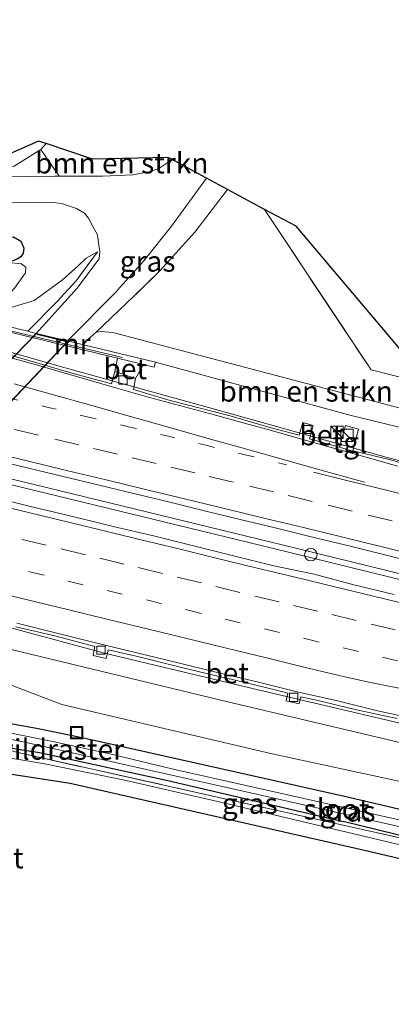
# Model space of a CAD drawing. Units: metres. Extents: x 200983 to 208530, y 531250 to 537500.
# Drawn here: x 203313 to 203358, y 535362 to 535481 of the extents above; entities that cross this region are included whole.
import ezdxf
from ezdxf.enums import TextEntityAlignment as Align

# ---------------------------------------------------------------- set-up
doc = ezdxf.new("R2010")
doc.units = ezdxf.units.M
for name, pattern in [('IE-TERREINAFSCHEIDING', [10, 8, -2]), ('VW-1-3_STREEP', [4, 1, -3]), ('VW-3-9_STREEP', [12, 3, -9])]:
    doc.linetypes.add(name, pattern=pattern)
doc.layers.get('0').update_dxf_attribs({"lineweight": 25})
for name, color, linetype, lineweight in [('B-ME-BV-GELEIDECONSTRUCTIE-GELEIDERAIL-L-B1', 213, 'BV-GELEIDERAIL', 18), ('B-ME-GR-BOMENSTRUIKEN-GV-B6', 93, 'Continuous', 18), ('B-ME-GW-KRUINLIJN-L-B1', 93, 'Continuous', 18), ('B-ME-GW-TEENLIJN-L-B1', 93, 'Continuous', 18), ('B-ME-IE-GRASLAND-GV-B6', 93, 'Continuous', 18), ('B-ME-IE-GRONDWERKLIJN-GROND_INGERICHT-GV-B6', 253, 'Continuous', 18), ('B-ME-IE-INRICHTINGSELEMENT-S-B1', 253, 'Continuous', 18), ('B-ME-IE-TERREINAFSCHEIDING-DOORGANG-L-B1', 8, 'IE-TERREINAFSCHEIDING-KUNSTMATIG-OPEN', 18), ('B-ME-IE-TERREINAFSCHEIDING-RASTERHEKWERK-L-B1', 8, 'IE-TERREINAFSCHEIDING', 18), ('B-ME-KW-LEUNING-L-B1', 8, 'Continuous', 18), ('B-ME-MW-MUUR-GV-B6', 8, 'IE-TERREINAFSCHEIDING-KUNSTMATIG', 18), ('B-ME-OG-WATER-GV-B6', 153, 'Continuous', 18), ('B-ME-VH-VERH_SOORT-BETON-OVERIG-GV-B6', 8, 'IE-TERREINAFSCHEIDING-NATUURLIJK-HOUTWAL', 18), ('B-ME-VH-VERH_SOORT-BITUMEN-GV-B6', 8, 'IE-TERREINAFSCHEIDING-NATUURLIJK-HOUTWAL', 18), ('B-ME-VH-VERH_SOORT-BITUMEN-GV-B7', 8, 'Continuous', 18), ('B-ME-VH-VERH_SOORT-TEGELS-GV-B6', 8, 'Continuous', 18), ('B-ME-VV-KOLK-S-B1', 8, 'Continuous', 18), ('B-ME-VW-MARKERING-13STREEP-045-L-B1', 255, 'VW-1-3_STREEP', 18), ('B-ME-VW-MARKERING-39STREEP-015-L-B1', 255, 'VW-3-9_STREEP', 18), ('B-ME-VW-MARKERING-STREEP-015-L-B1', 7, 'Continuous', 18)]:
    doc.layers.add(name, color=color, linetype=linetype, lineweight=lineweight)
for name, color, linetype in [('B-ME-GW-INSTEEKWATERGANG-L-B1', 10, 'Continuous'), ('B-ME-KG-KADASTRAAL-OPNAMEDTMGRENS-L-B1', 10, 'Continuous'), ('B-ME-KW-TUNNEL-GV-B7', 10, 'Continuous')]:
    doc.layers.add(name, color=color, linetype=linetype)
doc.styles.add('NLCS-ISO', font='NLCS-ISO.TTF')
doc.linetypes.add('BV-GELEIDERAIL', pattern='A,10,-3,[108,NLCS.SHX,S=1,R=0,X=0,Y=0],-3', length=16)
doc.linetypes.add('IE-TERREINAFSCHEIDING-KUNSTMATIG', pattern='A,4,[82,NLCS.SHX,S=0.75,R=90,X=0,Y=0],4,-2', length=10)
doc.linetypes.add('IE-TERREINAFSCHEIDING-KUNSTMATIG-OPEN', pattern='A,7,-1.5,[67,NLCS.SHX,S=0.75,R=0,X=0,Y=0],-1.5', length=10)
doc.linetypes.add('IE-TERREINAFSCHEIDING-NATUURLIJK-HOUTWAL', pattern='A,7,-1.5,[67,NLCS.SHX,S=0.75,R=45,X=0,Y=0],-1.5,7,-1.5,[70,NLCS.SHX,S=0.75,R=0,X=0,Y=0],-1.5', length=20)

# ---------------------------------------------------------------- blocks, each defined once
blk = doc.blocks.new('kast')
blk.add_line((-0.75, -0.75), (0.75, 0.75))
blk.add_lwpolyline([(-0.75, 0.75), (0.75, 0.75), (0.75, -0.75), (-0.75, -0.75)], close=True)
blk = doc.blocks.new('kolk')
blk.add_lwpolyline([(-0.5, -0.5), (0.5, -0.5), (0.5, 0.5), (-0.5, 0.5)], close=True)
blk = doc.blocks.new('put')
for p, q in [((0.75, 0.75), (-0.75, 0.75)), ((-0.75, 0.75), (-0.75, -0.75)), ((0.75, -0.75), (0.75, 0.75)), ((-0.75, -0.75), (0.75, -0.75))]:
    blk.add_line(p, q)
blk.add_lwpolyline([(-0.625, 0.625), (0.625, 0.625), (0.625, -0.625), (-0.625, -0.625)], close=True)
blk = doc.blocks.new('dtb')
blk.add_circle((0, 0), 0.75)

msp = doc.modelspace()

# ---------------------------------------------------------------- linework, layer by layer
at = {"layer": 'B-ME-BV-GELEIDECONSTRUCTIE-GELEIDERAIL-L-B1'}
for points in [[(203380.396, 535422.163, 4.469), (203367.482, 535425.359, 4.651), (203357.086, 535428.049, 4.764), (203336.617, 535433.798, 4.991), (203317.358, 535439.111, 5.23), (203294.292, 535445.707, 5.509), (203290.433, 535446.878, 5.448), (203277.128, 535451.202, 5.217)], [(203391.272, 535405.939, 4.57), (203346.034, 535417.058, 5.06), (203298.142, 535428.679, 5.74), (203255.31, 535438.922, 6.379), (203228.214, 535445.63, 6.877), (203211.45, 535449.719, 7.196)], [(203211.226, 535449.048, 7.204), (203249.981, 535439.558, 6.553), (203294.101, 535428.969, 5.845), (203343.309, 535417.035, 5.124), (203391.189, 535405.253, 4.618)], [(203221.887, 535428.593, 6.6), (203229.786, 535427.083, 6.42), (203255.656, 535420.83, 5.974), (203285.462, 535413.731, 5.517), (203307.396, 535408.443, 5.145), (203311.309, 535407.449, 5.124), (203316.403, 535406.079, 4.853), (203322.847, 535404.32, 4.978)], [(203322.847, 535404.32, 4.978), (203342.302, 535399.697, 4.762), (203365.697, 535394.205, 4.508), (203385.243, 535390.031, 4.323), (203408.769, 535385.044, 4.109), (203424.398, 535381.696, 3.948)]]:
    msp.add_polyline3d(points, dxfattribs=at)
at = {"layer": 'B-ME-GR-BOMENSTRUIKEN-GV-B6'}
for points in [[(203330.946, 535464.177, 1.822), (203330.633, 535463.856, 1.817), (203329.413, 535463.048, 1.793), (203328.219, 535462.632, 1.748), (203326.256, 535462.278, 1.813), (203322.604, 535462.112, 1.914), (203317.36, 535462.139, 2.156), (203315.107, 535465.349, 2.667), (203315.76, 535466.071, 2.706), (203321.39, 535464.194, 2.169), (203330.519, 535464.408, 1.829), (203330.946, 535464.177, 1.822)], [(203329.532, 535450.656, 1.055), (203333.765, 535455.362, 1.286), (203337.756, 535460.498, 1.655), (203342.241, 535458.076, 2.032), (203355.144, 535438.647, 1.643), (203392.481, 535429.19, 1.631), (203421.21, 535422.13, 2.068), (203421.223, 535422.127, 2.068), (203446.177, 535415.764, 2.103), (203455.85, 535413.298, 2.117), (203468.301, 535410.211, 2.153), (203473.6, 535410.879, 2.416), (203502.302, 535403.927, 2.165)], [(203480.877, 535407.001, 2.137), (203468.247, 535409.676, 2.291), (203443.566, 535415.887, 1.854), (203418.446, 535422.166, 2.044), (203396.334, 535427.442, 1.667), (203371.195, 535433.662, 1.748), (203369.317, 535433.932, 1.743), (203368.377, 535433.828, 1.739), (203367.488, 535432.625, 1.737), (203368.481, 535431.423, 1.736), (203323.83, 535443.181, 0.821), (203322.487, 535443.319, 0.813), (203321.81, 535443.237, 0.813), (203326.402, 535447.582, 0.983), (203329.532, 535450.656, 1.055)], [(203368.481, 535431.423, 1.736), (203370.448, 535430.644, 1.736), (203371.49, 535430.386, 1.742), (203371.024, 535428.675, 3.501), (203352.727, 535433.113, 3.841), (203329.016, 535439.587, 4.333), (203320.139, 535441.733, 0.891), (203321.81, 535443.237, 0.813), (203322.487, 535443.319, 0.813), (203323.83, 535443.181, 0.821), (203368.481, 535431.423, 1.736)], [(203310.809, 535400.735, 2.755), (203310.6, 535401.024, 2.99), (203301.447, 535404.171, 3.636), (203298.327, 535405.397, 3.771), (203297.082, 535406.95, 4.005), (203295.643, 535408.753, 3.36), (203297.763, 535408.25, 4.606), (203310.183, 535405.116, 4.485), (203336.94, 535398.653, 3.995), (203370.064, 535390.821, 3.671), (203399.437, 535384.183, 3.363), (203421.7, 535379.453, 3.177), (203438.312, 535376.034, 3.076), (203445.779, 535374.277, 3.003), (203460.223, 535370.758, 3.011), (203479.281, 535365.783, 2.902)], [(203475.125, 535361.8, 1.999), (203455.274, 535367.329, 2.165), (203438.336, 535371.552, 2.283), (203422.918, 535375.102, 2.323), (203401.514, 535379.213, 2.356), (203369.378, 535386.484, 2.38), (203343.143, 535392.132, 2.424), (203317.665, 535398.136, 2.57), (203310.809, 535400.735, 2.755)]]:
    msp.add_polyline3d(points, dxfattribs=at)
at = {"layer": 'B-ME-GW-INSTEEKWATERGANG-L-B1'}
msp.add_line((203371.701, 535379.066, 2.172), (203351.758, 535383.942, 2.271), dxfattribs=at)
for points in [[(203219.874, 535474.934, 5.393), (203248.663, 535467.751, 4.509), (203284.798, 535459.059, 3.481), (203297.243, 535456.075, 2.999), (203307.03, 535454.491, 2.554), (203311.827, 535454.792, 2.449), (203312.696, 535454.236, 2.469), (203313.081, 535453.417, 2.477), (203312.985, 535452.814, 2.485), (203312.718, 535452.356, 2.55), (203312.245, 535452.066, 2.55), (203311.204, 535451.682, 2.566)], [(203351.908, 535386.982, 2.283), (203322.31, 535393.578, 2.206), (203318.778, 535394.372, 2.226), (203314.583, 535395.221, 2.234), (203310.543, 535395.948, 2.234)], [(203305.496, 535393.952, 2.376), (203309.187, 535393.185, 2.152), (203314.977, 535392.317, 2.254)], [(203314.977, 535392.317, 2.254), (203330.52, 535388.923, 2.258), (203351.758, 535383.942, 2.271)], [(203394.557, 535374.472, 2.23), (203394.889, 535374.802, 2.242), (203395.399, 535375.699, 2.198), (203395.396, 535376.028, 2.198), (203395.003, 535376.505, 2.194), (203394.15, 535377.078, 2.173), (203390.325, 535378.18, 2.194), (203369.639, 535382.817, 2.23), (203351.908, 535386.982, 2.283)]]:
    msp.add_polyline3d(points, dxfattribs=at)
at = {"layer": 'B-ME-GW-KRUINLIJN-L-B1'}
msp.add_line((203320.139, 535441.733, 0.891), (203321.81, 535443.237, 0.813), dxfattribs=at)
for points in [[(203321.985, 535452.968, 1.003), (203320.62, 535452.209, 1.56), (203319.659, 535451.282, 1.878), (203317.694, 535449.51, 2.181), (203314.332, 535447.063, 2.505), (203309.101, 535445.481, 3.347)], [(203371.024, 535428.675, 3.501), (203352.727, 535433.113, 3.841), (203329.016, 535439.587, 4.333)]]:
    msp.add_polyline3d(points, dxfattribs=at)
at = {"layer": 'B-ME-GW-TEENLIJN-L-B1'}
for points in [[(203313.536, 535443.329, 0.926), (203317.047, 535446.908, 0.966), (203319.403, 535449.446, 0.989), (203321.985, 535452.968, 1.003)], [(203309.101, 535445.481, 3.347), (203311.942, 535448.559, 2.805), (203313.26, 535450.406, 2.59), (203313.295, 535451.089, 2.598), (203312.777, 535451.511, 2.582), (203311.204, 535451.682, 2.566)], [(203321.81, 535443.237, 0.813), (203322.487, 535443.319, 0.813), (203323.83, 535443.181, 0.821), (203368.481, 535431.423, 1.736)]]:
    msp.add_polyline3d(points, dxfattribs=at)
at = {"layer": 'B-ME-IE-GRASLAND-GV-B6'}
for points in [[(203297.243, 535456.075, 2.999), (203307.03, 535454.491, 2.554), (203311.827, 535454.792, 2.449), (203312.696, 535454.236, 2.469), (203313.081, 535453.417, 2.477), (203312.985, 535452.814, 2.485), (203312.7846, 535452.4703, 2.5338), (203312.718, 535452.356, 2.55), (203312.245, 535452.066, 2.55), (203311.204, 535451.682, 2.566), (203307.905, 535451.683, 2.602), (203296.472, 535453.503, 3.181), (203271.899, 535459.516, 3.906), (203228.776, 535470.138, 5.141), (203219.001, 535472.319, 5.409)], [(203217.566, 535468.025, 6.173), (203244.999, 535461.019, 5.622), (203289.393, 535449.632, 4.894), (203298.678, 535447.137, 4.741), (203306.655, 535444.993, 4.61), (203306.514, 535444.41, 4.61), (203324.396, 535440.087, 4.388), (203324.106, 535438.463, 4.338), (203323.677, 535436.975, 4.347), (203318.745, 535438.287, 4.398), (203313.95, 535439.713, 4.477), (203309.143, 535441.097, 4.556), (203304.539, 535442.503, 4.618), (203304.991, 535444.056, 4.622), (203303.506, 535444.488, 4.63), (203303.061, 535442.859, 4.64), (203301.935, 535443.174, 4.662), (203297.137, 535444.592, 4.733), (203292.324, 535445.949, 4.812), (203287.503, 535447.278, 4.891), (203282.959, 535448.52, 4.937), (203283.486, 535450.016, 4.94), (203282.8774, 535450.1818, 4.9438)], [(203311.896, 535463.338, 2.602), (203315.107, 535465.349, 2.667), (203317.36, 535462.139, 2.156), (203316.813, 535462.142, 2.181), (203310.138, 535462.035, 2.558)], [(203324.7085, 535448.6336, 1.0565), (203327.587, 535451.879, 1.06), (203330.961, 535456.084, 1.238), (203335.181, 535461.889, 1.686), (203337.756, 535460.498, 1.655), (203333.765, 535455.362, 1.286), (203329.532, 535450.656, 1.055), (203326.7906, 535447.9637, 0.9919), (203326.402, 535447.582, 0.983), (203321.81, 535443.237, 0.813), (203320.139, 535441.733, 0.891), (203318.37, 535442.161, 0.869), (203324.3, 535448.173, 1.056), (203324.7085, 535448.6336, 1.0565)], [(203311.061, 535458.92, 2.453), (203315.672, 535458.99, 2.177), (203316.727, 535458.945, 2.109), (203317.791, 535458.758, 2.044), (203318.465, 535458.528, 1.979), (203319.434, 535458.208, 1.906), (203320.398, 535457.643, 1.813), (203320.907, 535457.042, 1.728), (203321.415, 535456.031, 1.586), (203321.973, 535455.034, 1.396), (203322.108, 535454.055, 1.283), (203322.263, 535452.992, 1.133), (203322.207, 535452.124, 1.088), (203320.5841, 535449.9607, 1.012), (203319.537, 535448.565, 0.963), (203314.566, 535443.08, 0.926), (203313.536, 535443.329, 0.926), (203317.047, 535446.908, 0.966), (203319.403, 535449.446, 0.989), (203319.9337, 535450.17, 0.9919), (203321.985, 535452.968, 1.003), (203320.62, 535452.209, 1.56), (203319.659, 535451.282, 1.878), (203318.8224, 535450.5276, 2.007), (203317.694, 535449.51, 2.181), (203314.332, 535447.063, 2.505), (203309.101, 535445.481, 3.347)], [(203355.144, 535438.647, 1.643), (203354.9804, 535438.8934, 1.6479), (203342.241, 535458.076, 2.032), (203346.053, 535456.061, 1.74), (203360.44, 535439.059, 1.441), (203365.389, 535437.897, 1.514), (203396.871, 535430.091, 1.566), (203422.019, 535423.813, 2.068), (203421.21, 535422.13, 2.068), (203392.481, 535429.19, 1.631), (203355.144, 535438.647, 1.643)], [(203312.245, 535452.066, 2.55), (203312.718, 535452.356, 2.55), (203312.7846, 535452.4703, 2.5338), (203312.985, 535452.814, 2.485), (203313.081, 535453.417, 2.477), (203312.696, 535454.236, 2.469), (203311.827, 535454.792, 2.449)], [(203309.101, 535445.481, 3.347), (203314.332, 535447.063, 2.505), (203317.694, 535449.51, 2.181), (203319.659, 535451.282, 1.878), (203320.62, 535452.209, 1.56), (203321.985, 535452.968, 1.003), (203319.403, 535449.446, 0.989), (203317.047, 535446.908, 0.966), (203313.536, 535443.329, 0.926), (203306.655, 535444.993, 4.61)], [(203311.204, 535451.682, 2.566), (203312.777, 535451.511, 2.582), (203313.295, 535451.089, 2.598), (203313.26, 535450.406, 2.59), (203311.942, 535448.559, 2.805)], [(203311.942, 535448.559, 2.805), (203313.26, 535450.406, 2.59), (203313.295, 535451.089, 2.598), (203312.777, 535451.511, 2.582), (203311.204, 535451.682, 2.566)], [(203359.754, 535427.116, 3.927), (203357.345, 535427.789, 3.958), (203352.938, 535428.84, 4.014), (203353.613, 535431.48, 4.112), (203352.056, 535431.905, 4.112), (203351.314, 535429.283, 4.031), (203347.672, 535430.324, 4.067), (203348.135, 535431.922, 4.06), (203346.853, 535432.293, 4.109), (203346.406, 535430.749, 4.079), (203342.86, 535431.687, 4.118), (203338.062, 535433.103, 4.153), (203330.793, 535434.952, 4.258), (203326.338, 535436.27, 4.33), (203326.592, 535437.6, 4.325), (203327.569, 535439.32, 4.349), (203328.875, 535439.004, 4.333), (203329.016, 535439.587, 4.333), (203352.727, 535433.113, 3.841), (203371.024, 535428.675, 3.501)], [(203311.133, 535427.375, 4.774), (203315.991, 535426.191, 4.709), (203320.853, 535425.022, 4.644), (203325.715, 535423.857, 4.588), (203330.575, 535422.681, 4.529), (203335.428, 535421.479, 4.475), (203340.288, 535420.302, 4.433), (203342.719, 535419.72, 4.402), (203347.573, 535418.523, 4.314), (203352.435, 535417.356, 4.269), (203354.861, 535416.748, 4.239), (203359.709, 535415.524, 4.19)], [(203357.927, 535411.451, 4.275), (203353.066, 535412.62, 4.292), (203348.23, 535413.893, 4.343), (203343.338, 535414.939, 4.379), (203338.484, 535416.139, 4.454), (203333.628, 535417.327, 4.482), (203328.775, 535418.534, 4.551), (203323.905, 535419.665, 4.631), (203321.479, 535420.272, 4.644), (203316.62, 535421.452, 4.712), (203314.192, 535422.045, 4.746), (203309.333, 535423.226, 4.805)], [(203312.093, 535407.538, 4.36), (203316.962, 535406.401, 4.293), (203321.663, 535405.134, 4.186), (203321.454, 535404.067, 4.183), (203323.035, 535403.694, 4.161), (203323.275, 535404.734, 4.159), (203326.66, 535403.956, 4.149), (203331.52, 535402.782, 4.098), (203336.381, 535401.611, 4.036), (203338.814, 535401.035, 4.006), (203343.669, 535399.84, 3.959), (203345.058, 535399.496, 3.93), (203344.865, 535398.583, 3.924), (203346.438, 535398.197, 3.901), (203346.628, 535399.059, 3.892), (203348.524, 535398.639, 3.865), (203353.39, 535397.492, 3.825), (203358.278, 535396.434, 3.781)], [(203370.064, 535390.821, 3.671), (203336.94, 535398.653, 3.995), (203310.183, 535405.116, 4.485)], [(203369.639, 535382.817, 2.23), (203351.908, 535386.982, 2.283), (203322.31, 535393.578, 2.206), (203318.778, 535394.372, 2.226), (203314.583, 535395.221, 2.234), (203310.543, 535395.948, 2.234), (203309.8509, 535396.1825, 2.303), (203309.927, 535396.6, 2.673), (203310.809, 535400.735, 2.755), (203317.665, 535398.136, 2.57), (203343.143, 535392.132, 2.424), (203369.378, 535386.484, 2.38)], [(203358.183, 535384.228, 1.295), (203331.176, 535390.302, 1.36), (203323.496, 535392.152, 1.368), (203316.174, 535393.735, 1.384), (203312.33, 535394.498, 1.396), (203309.534, 535395, 1.256), (203309.596, 535395.23, 1.46), (203309.7722, 535395.1829, 1.5), (203309.9822, 535396.0149, 2.2), (203309.816, 535396.051, 2.187), (203309.8509, 535396.1825, 2.303), (203310.543, 535395.948, 2.234), (203314.583, 535395.221, 2.234), (203318.778, 535394.372, 2.226), (203322.31, 535393.578, 2.206), (203351.908, 535386.982, 2.283), (203369.639, 535382.817, 2.23)], [(203309.187, 535393.185, 2.152), (203309.191, 535393.209, 2.134), (203309.3316, 535393.1827, 2.159), (203309.4828, 535394.0174, 1.616), (203309.323, 535394.034, 1.51), (203309.369, 535394.324, 1.29), (203313.359, 535393.518, 1.295), (203342.517, 535386.992, 1.315), (203377.305, 535379.079, 1.254)], [(203371.701, 535379.066, 2.172), (203351.758, 535383.942, 2.271), (203330.52, 535388.923, 2.258), (203314.977, 535392.317, 2.254), (203309.187, 535393.185, 2.152)], [(203371.701, 535379.066, 2.172), (203336.346, 535386.938, 2.126), (203312.177, 535392.331, 2.12), (203309.187, 535393.185, 2.152), (203314.977, 535392.317, 2.254), (203330.52, 535388.923, 2.258), (203351.758, 535383.942, 2.271), (203371.701, 535379.066, 2.172)], [(203312.177, 535392.331, 2.12), (203336.346, 535386.938, 2.126), (203371.701, 535379.066, 2.172)], [(203359.517, 535380.921, 2.246), (203336.905, 535386.295, 2.157), (203325.475, 535388.9, 2.121), (203315.619, 535390.934, 2.173), (203308.971, 535392.037, 2.271)]]:
    msp.add_polyline3d(points, dxfattribs=at)
at = {"layer": 'B-ME-IE-GRONDWERKLIJN-GROND_INGERICHT-GV-B6'}
msp.add_polyline3d([(203221.944, 535481.083, 5.495), (203242.035, 535476.206, 4.93), (203267.027, 535470.085, 4.145), (203293.832, 535463.738, 3.38), (203309.037, 535463.838, 2.797), (203314.854, 535466.366, 2.708), (203315.76, 535466.071, 2.706), (203315.107, 535465.349, 2.667), (203311.896, 535463.338, 2.602), (203297.1, 535462.954, 3.307), (203293.969, 535463.23, 3.388), (203291.561, 535463.801, 3.529), (203289.471, 535464.248, 3.647), (203283.193, 535465.865, 3.882), (203273.673, 535468.116, 4.035), (203266.994, 535469.691, 4.242), (203260.736, 535471.148, 4.493), (203248.099, 535474.242, 4.788), (203229.117, 535478.922, 5.408), (203221.76, 535480.579, 5.584), (203221.944, 535481.083, 5.495)], dxfattribs=at)
at = {"layer": 'B-ME-IE-TERREINAFSCHEIDING-DOORGANG-L-B1'}
msp.add_line((203315.107, 535465.349, 2.667), (203311.896, 535463.338, 2.602), dxfattribs=at)
at = {"layer": 'B-ME-IE-TERREINAFSCHEIDING-RASTERHEKWERK-L-B1'}
msp.add_line((203315.107, 535465.349, 2.667), (203315.76, 535466.071, 2.706), dxfattribs=at)
for points in [[(203342.241, 535458.076, 2.032), (203355.144, 535438.647, 1.643), (203392.481, 535429.19, 1.631), (203421.21, 535422.13, 2.068)], [(203309.927, 535396.6, 2.673), (203309.8509, 535396.1825, 2.303), (203309.816, 535396.051, 2.187), (203309.596, 535395.23, 1.46), (203309.534, 535395, 1.256), (203309.369, 535394.324, 1.29), (203309.323, 535394.034, 1.51), (203309.191, 535393.209, 2.134), (203309.187, 535393.185, 2.152), (203312.177, 535392.331, 2.12), (203336.346, 535386.938, 2.126), (203371.701, 535379.066, 2.172)]]:
    msp.add_polyline3d(points, dxfattribs=at)
at = {"layer": 'B-ME-KG-KADASTRAAL-OPNAMEDTMGRENS-L-B1'}
for points in [[(203474.25, 535411.176, 2.246), (203473.028, 535411.277, 2.398), (203470.568, 535411.517, 2.262), (203446.891, 535417.533, 1.94), (203422.019, 535423.813, 2.068), (203396.871, 535430.091, 1.566), (203365.389, 535437.897, 1.514), (203360.44, 535439.059, 1.441), (203346.053, 535456.061, 1.74), (203342.241, 535458.076, 2.032), (203337.756, 535460.498, 1.655), (203335.181, 535461.889, 1.686), (203330.946, 535464.177, 1.822), (203330.519, 535464.408, 1.829), (203321.39, 535464.194, 2.169), (203315.76, 535466.071, 2.706), (203314.854, 535466.366, 2.708), (203309.037, 535463.838, 2.797), (203293.832, 535463.738, 3.38), (203267.027, 535470.085, 4.145), (203242.035, 535476.206, 4.93), (203221.944, 535481.083, 5.495)], [(203381.842, 535373.968, 2.258), (203354.342, 535380.426, 2.194), (203318.677, 535388.538, 2.149), (203301.879, 535391.136, 2.218), (203301.127, 535389.21, 2.236), (203298.502, 535382.327, 2.329), (203297.539, 535379.802, 2.379), (203296.966, 535378.264, 2.258), (203296.187, 535378.008, 2.257), (203294.085, 535377.376, 1.165), (203292.142, 535376.792, 1.165), (203290.388, 535376.264, 2.275), (203287.512, 535375.396, 2.46), (203268.444, 535369.64, 2.461), (203243.023, 535367.86, 2.781), (203235.242, 535365.343, 2.91), (203233.916, 535367.395, 3.221), (203232.763, 535369.244, 3.273), (203230.328, 535373.153, 3.21), (203228.241, 535376.504, 3.521), (203226.6, 535379.135, 3.574), (203241.064, 535388.338, 3.262), (203232.518, 535399.516, 4.08), (203213.536, 535404.452, 4.606)]]:
    msp.add_polyline3d(points, dxfattribs=at)
at = {"layer": 'B-ME-KW-LEUNING-L-B1'}
msp.add_polyline3d([(203307.331, 535444.358, 5.581), (203316.171, 535442.256, 5.463), (203325.011, 535440.154, 5.345)], dxfattribs=at)
at = {"layer": 'B-ME-KW-TUNNEL-GV-B7'}
msp.add_polyline3d([(203318.407, 535442.1, 0.868), (203288.529, 535410.494, 1.234), (203284.014, 535411.567, 1.194), (203314.505, 535443.043, 0.927), (203318.407, 535442.1, 0.868)], dxfattribs=at)
at = {"layer": 'B-ME-MW-MUUR-GV-B6'}
msp.add_polyline3d([(203318.37, 535442.161, 0.869), (203320.139, 535441.733, 0.891), (203329.016, 535439.587, 4.333), (203328.875, 535439.004, 4.333), (203327.569, 535439.32, 4.349), (203324.396, 535440.087, 4.388), (203306.514, 535444.41, 4.61), (203306.655, 535444.993, 4.61), (203313.536, 535443.329, 0.926), (203314.566, 535443.08, 0.926), (203318.37, 535442.161, 0.869)], dxfattribs=at)
at = {"layer": 'B-ME-OG-WATER-GV-B6'}
msp.add_polyline3d([(203309.369, 535394.324, 1.29), (203309.534, 535395, 1.256), (203312.33, 535394.498, 1.396), (203316.174, 535393.735, 1.384), (203323.496, 535392.152, 1.368), (203331.176, 535390.302, 1.36), (203358.183, 535384.228, 1.295), (203393.432, 535376.228, 1.267), (203394.023, 535376.066, 1.267), (203394.256, 535375.666, 1.267), (203394.113, 535375.501, 1.267), (203393.926, 535375.413, 1.267), (203393.472, 535375.405, 1.267), (203377.305, 535379.079, 1.254), (203342.517, 535386.992, 1.315), (203313.359, 535393.518, 1.295), (203309.369, 535394.324, 1.29)], dxfattribs=at)
at = {"layer": 'B-ME-VH-VERH_SOORT-BETON-OVERIG-GV-B6'}
for points in [[(203358.336, 535427.0115, 3.9425), (203354.813, 535427.988, 3.982), (203350.002, 535429.352, 4.033), (203345.184, 535430.692, 4.102), (203342.779, 535431.377, 4.12), (203340.37, 535432.046, 4.139), (203335.546, 535433.361, 4.203), (203333.133, 535434.02, 4.219), (203328.303, 535435.311, 4.287), (203323.491, 535436.668, 4.358), (203313.885, 535439.465, 4.468), (203309.061, 535440.783, 4.545), (203306.659, 535441.477, 4.581), (203301.847, 535442.837, 4.654), (203299.446, 535443.539, 4.693), (203294.626, 535444.873, 4.767), (203289.802, 535446.184, 4.833), (203284.976, 535447.497, 4.913), (203282.561, 535448.143, 4.937), (203280.16, 535448.842, 4.953)], [(203309.143, 535441.097, 4.556), (203313.95, 535439.713, 4.477), (203318.745, 535438.287, 4.398), (203323.677, 535436.975, 4.347), (203324.106, 535438.463, 4.338), (203326.592, 535437.6, 4.325), (203326.338, 535436.27, 4.33), (203330.793, 535434.952, 4.258), (203338.062, 535433.103, 4.153), (203342.86, 535431.687, 4.118), (203346.406, 535430.749, 4.079), (203346.853, 535432.293, 4.109), (203348.135, 535431.922, 4.06), (203347.672, 535430.324, 4.067), (203351.314, 535429.283, 4.031), (203352.481, 535428.95, 4.02), (203352.938, 535428.84, 4.014), (203357.345, 535427.789, 3.958), (203358.4459, 535427.4814, 3.9438)], [(203324.106, 535438.463, 4.338), (203324.396, 535440.087, 4.388), (203327.569, 535439.32, 4.349), (203326.592, 535437.6, 4.325), (203324.106, 535438.463, 4.338)], [(203312.197, 535407.983, 4.402), (203317.046, 535406.759, 4.332), (203321.897, 535405.547, 4.262), (203326.757, 535404.37, 4.223), (203331.62, 535403.206, 4.16), (203336.475, 535402.011, 4.084), (203341.342, 535400.867, 4.049), (203346.198, 535399.67, 3.962), (203351.07, 535398.546, 3.929), (203355.927, 535397.362, 3.867), (203360.816, 535396.309, 3.826)], [(203358.278, 535396.434, 3.781), (203353.39, 535397.492, 3.825), (203348.524, 535398.639, 3.865), (203346.628, 535399.059, 3.892), (203346.438, 535398.197, 3.901), (203344.865, 535398.583, 3.924), (203345.058, 535399.496, 3.93), (203343.669, 535399.84, 3.959), (203338.814, 535401.035, 4.006), (203336.381, 535401.611, 4.036), (203331.52, 535402.782, 4.098), (203326.66, 535403.956, 4.149), (203323.275, 535404.734, 4.159), (203323.035, 535403.694, 4.161), (203321.454, 535404.067, 4.183), (203321.663, 535405.134, 4.186), (203316.962, 535406.401, 4.293), (203312.093, 535407.538, 4.36)]]:
    msp.add_polyline3d(points, dxfattribs=at)
at = {"layer": 'B-ME-VH-VERH_SOORT-BITUMEN-GV-B6'}
for points in [[(203310.138, 535462.035, 2.558), (203316.813, 535462.142, 2.181), (203317.36, 535462.139, 2.156), (203322.604, 535462.112, 1.914), (203326.256, 535462.278, 1.813), (203328.219, 535462.632, 1.748), (203329.413, 535463.048, 1.793), (203330.633, 535463.856, 1.817), (203330.946, 535464.177, 1.822), (203335.181, 535461.889, 1.686), (203330.961, 535456.084, 1.238), (203327.587, 535451.879, 1.06), (203324.7085, 535448.6336, 1.0565), (203324.3, 535448.173, 1.056), (203318.37, 535442.161, 0.869), (203314.566, 535443.08, 0.926), (203319.537, 535448.565, 0.963), (203320.5841, 535449.9607, 1.012), (203322.207, 535452.124, 1.088), (203322.263, 535452.992, 1.133), (203322.108, 535454.055, 1.283), (203321.973, 535455.034, 1.396), (203321.415, 535456.031, 1.586), (203320.907, 535457.042, 1.728), (203320.398, 535457.643, 1.813), (203319.434, 535458.208, 1.906), (203318.465, 535458.528, 1.979), (203317.791, 535458.758, 2.044), (203316.727, 535458.945, 2.109), (203315.672, 535458.99, 2.177), (203311.061, 535458.92, 2.453)], [(203282.1946, 535448.2497, 4.9394), (203282.561, 535448.143, 4.937), (203284.976, 535447.497, 4.913), (203289.802, 535446.184, 4.833), (203294.626, 535444.873, 4.767), (203299.446, 535443.539, 4.693), (203301.847, 535442.837, 4.654), (203306.659, 535441.477, 4.581), (203309.061, 535440.783, 4.545), (203313.885, 535439.465, 4.468), (203323.491, 535436.668, 4.358), (203328.303, 535435.311, 4.287), (203333.133, 535434.02, 4.219), (203335.546, 535433.361, 4.203), (203340.37, 535432.046, 4.139), (203342.779, 535431.377, 4.12), (203345.184, 535430.692, 4.102), (203350.002, 535429.352, 4.033), (203354.813, 535427.988, 3.982), (203358.336, 535427.0115, 3.9425)], [(203359.709, 535415.524, 4.19), (203354.861, 535416.748, 4.239), (203352.435, 535417.356, 4.269), (203347.573, 535418.523, 4.314), (203342.719, 535419.72, 4.402), (203340.288, 535420.302, 4.433), (203335.428, 535421.479, 4.475), (203330.575, 535422.681, 4.529), (203325.715, 535423.857, 4.588), (203320.853, 535425.022, 4.644), (203315.991, 535426.191, 4.709), (203311.133, 535427.375, 4.774)], [(203309.333, 535423.226, 4.805), (203314.192, 535422.045, 4.746), (203316.62, 535421.452, 4.712), (203321.479, 535420.272, 4.644), (203323.905, 535419.665, 4.631), (203328.775, 535418.534, 4.551), (203333.628, 535417.327, 4.482), (203338.484, 535416.139, 4.454), (203343.338, 535414.939, 4.379), (203348.23, 535413.893, 4.343), (203353.066, 535412.62, 4.292), (203357.927, 535411.451, 4.275)], [(203360.816, 535396.309, 3.826), (203355.927, 535397.362, 3.867), (203351.07, 535398.546, 3.929), (203346.198, 535399.67, 3.962), (203341.342, 535400.867, 4.049), (203336.475, 535402.011, 4.084), (203331.62, 535403.206, 4.16), (203326.757, 535404.37, 4.223), (203321.897, 535405.547, 4.262), (203317.046, 535406.759, 4.332), (203312.197, 535407.983, 4.402)], [(203381.842, 535373.968, 2.258), (203354.342, 535380.426, 2.194), (203318.677, 535388.538, 2.149), (203301.879, 535391.136, 2.218)], [(203308.971, 535392.037, 2.271), (203315.619, 535390.934, 2.173), (203325.475, 535388.9, 2.121), (203336.905, 535386.295, 2.157), (203359.517, 535380.921, 2.246)]]:
    msp.add_polyline3d(points, dxfattribs=at)
at = {"layer": 'B-ME-VH-VERH_SOORT-BITUMEN-GV-B7'}
msp.add_polyline3d([(203318.311, 535442.072, 0.869), (203288.512, 535410.549, 1.234), (203284.111, 535411.595, 1.193), (203314.521, 535442.988, 0.927), (203318.311, 535442.072, 0.869)], dxfattribs=at)
at = {"layer": 'B-ME-VH-VERH_SOORT-TEGELS-GV-B6'}
msp.add_polyline3d([(203352.938, 535428.84, 4.014), (203352.481, 535428.95, 4.02), (203351.314, 535429.283, 4.031), (203352.056, 535431.905, 4.112), (203353.613, 535431.48, 4.112), (203352.938, 535428.84, 4.014)], dxfattribs=at)
at = {"layer": 'B-ME-VW-MARKERING-13STREEP-045-L-B1'}
for points in [[(203344.875, 535427.175, 4.25), (203340.062, 535428.332, 4.305), (203335.259, 535429.494, 4.36), (203330.59, 535430.614, 4.409), (203325.73, 535431.772, 4.471), (203320.882, 535432.942, 4.531), (203316.208, 535434.069, 4.589), (203311.367, 535435.234, 4.655)], [(203362.229, 535402.457, 4.047), (203357.488, 535403.602, 4.101), (203352.746, 535404.742, 4.153), (203347.925, 535405.917, 4.21), (203343.181, 535407.063, 4.266), (203338.439, 535408.212, 4.326), (203333.629, 535409.384, 4.389), (203328.886, 535410.545, 4.449), (203324.143, 535411.695, 4.504), (203319.399, 535412.838, 4.555), (203314.583, 535414.008, 4.61), (203309.843, 535415.158, 4.666)]]:
    msp.add_polyline3d(points, dxfattribs=at)
at = {"layer": 'B-ME-VW-MARKERING-39STREEP-015-L-B1'}
for points in [[(203357.681, 535420.353, 4.185), (203352.847, 535421.542, 4.242), (203347.991, 535422.732, 4.304), (203343.307, 535423.878, 4.358), (203338.446, 535425.052, 4.416), (203333.781, 535426.179, 4.468), (203329.092, 535427.309, 4.517), (203324.426, 535428.433, 4.572), (203319.722, 535429.565, 4.632), (203314.861, 535430.735, 4.695), (203309.999, 535431.905, 4.761)], [(203358.047, 535407.156, 4.196), (203353.315, 535408.301, 4.249), (203348.649, 535409.429, 4.304), (203343.983, 535410.557, 4.357), (203339.238, 535411.709, 4.412), (203334.574, 535412.843, 4.476), (203329.849, 535413.993, 4.538), (203325.185, 535415.127, 4.592), (203320.521, 535416.262, 4.643), (203315.785, 535417.412, 4.698), (203311.12, 535418.544, 4.752)]]:
    msp.add_polyline3d(points, dxfattribs=at)
at = {"layer": 'B-ME-VW-MARKERING-STREEP-015-L-B1'}
for points in [[(203354.337, 535425.045, 4.131), (203349.648, 535426.354, 4.187), (203344.939, 535427.679, 4.237), (203340.213, 535429.007, 4.287), (203335.403, 535430.351, 4.338), (203330.7, 535431.68, 4.38), (203325.989, 535433.002, 4.433), (203321.288, 535434.325, 4.487), (203316.65, 535435.624, 4.541), (203311.881, 535436.964, 4.603)], [(203361.271, 535416.02, 4.215), (203356.487, 535417.203, 4.267), (203351.699, 535418.383, 4.324), (203346.947, 535419.548, 4.386), (203342.157, 535420.713, 4.448), (203337.375, 535421.874, 4.501), (203332.528, 535423.037, 4.55), (203327.803, 535424.17, 4.598), (203323.024, 535425.328, 4.655), (203318.233, 535426.475, 4.718), (203313.464, 535427.627, 4.777), (203308.733, 535428.77, 4.838)], [(203443.722, 535402.167, 3.266), (203439.073, 535403.363, 3.278), (203434.3, 535404.59, 3.312), (203429.494, 535405.825, 3.357), (203424.712, 535407.042, 3.396), (203419.993, 535408.238, 3.442), (203415.224, 535409.45, 3.493), (203410.436, 535410.673, 3.542), (203405.681, 535411.882, 3.597), (203400.992, 535413.061, 3.655), (203396.168, 535414.295, 3.696), (203391.391, 535415.495, 3.747), (203386.726, 535416.665, 3.797), (203381.896, 535417.876, 3.848), (203377.144, 535419.074, 3.896), (203372.305, 535420.273, 3.941), (203368.098, 535421.318, 3.985), (203367.905, 535421.368, 3.998), (203367.003, 535421.599, 3.993), (203362.174, 535422.79, 4.045), (203357.323, 535423.994, 4.102), (203352.503, 535425.196, 4.162), (203348.146, 535426.273, 4.214)], [(203360.241, 535410.08, 4.262), (203355.422, 535411.24, 4.315), (203350.738, 535412.381, 4.37), (203345.92, 535413.551, 4.427), (203341.175, 535414.696, 4.482), (203336.359, 535415.863, 4.537), (203331.685, 535417.007, 4.598), (203326.915, 535418.163, 4.657), (203322.134, 535419.327, 4.71), (203317.311, 535420.494, 4.765), (203312.623, 535421.631, 4.822), (203307.84, 535422.793, 4.885)], [(203359.953, 535399.798, 3.982), (203355.065, 535400.787, 4.031), (203351.95, 535401.465, 4.061), (203347.153, 535402.621, 4.122), (203342.448, 535403.762, 4.181), (203337.622, 535404.94, 4.241), (203332.811, 535406.106, 4.298), (203327.989, 535407.273, 4.356), (203323.135, 535408.449, 4.413), (203318.335, 535409.62, 4.467), (203313.512, 535410.786, 4.52), (203308.822, 535411.919, 4.579)]]:
    msp.add_polyline3d(points, dxfattribs=at)

# ---------------------------------------------------------------- block references
at = {"layer": 'B-ME-IE-INRICHTINGSELEMENT-S-B1', "rotation": 90}
for name, p in [('kast', (203351.023, 535431.086, 4.205)), ('kast', (203352.205, 535430.729, 4.205)), ('dtb', (203347.839, 535416.27, 5.242)), ('put', (203319.452, 535394.704, 2.242))]:
    msp.add_blockref(name, p, dxfattribs=at)
at = {"layer": 'B-ME-VV-KOLK-S-B1', "rotation": 90}
for p in [(203325.082, 535437.439, 4.28), (203347.385, 535431.44, 3.926), (203322.414, 535404.705, 4.056), (203345.757, 535398.986, 3.894)]:
    msp.add_blockref('kolk', p, dxfattribs=at)

# ---------------------------------------------------------------- texts
at = {"layer": 'B-ME-GR-BOMENSTRUIKEN-GV-B6', "ltscale": 0.2, "style": 'NLCS-ISO'}
for p in [(203324.9294, 535463.7034), (203347.2666, 535436.0655)]:
    msp.add_text('bmn en strkn', height=2.5, dxfattribs=at).set_placement(p, align=Align.MIDDLE_CENTER)
at = {"layer": 'B-ME-IE-GRASLAND-GV-B6', "ltscale": 0.2, "style": 'NLCS-ISO'}
for p in [(203328.063, 535451.811), (203340.444, 535386.1255), (203352.293, 535385.1898)]:
    msp.add_text('gras', height=2.5, dxfattribs=at).set_placement(p, align=Align.MIDDLE_CENTER)
at = {"layer": 'B-ME-IE-TERREINAFSCHEIDING-RASTERHEKWERK-L-B1', "ltscale": 0.2, "style": 'NLCS-ISO'}
msp.add_text('wildraster', height=2.5, dxfattribs=at).set_placement((203317.1682, 535392.6792), align=Align.MIDDLE_CENTER)
at = {"layer": 'B-ME-MW-MUUR-GV-B6', "ltscale": 0.2, "style": 'NLCS-ISO'}
msp.add_text('mr', height=2.5, dxfattribs=at).set_placement((203318.9096, 535441.8059), align=Align.MIDDLE_CENTER)
at = {"layer": 'B-ME-OG-WATER-GV-B6', "ltscale": 0.2, "style": 'NLCS-ISO'}
msp.add_text('sloot', height=2.5, dxfattribs=at).set_placement((203350.9432, 535385.4371), align=Align.MIDDLE_CENTER)
at = {"layer": 'B-ME-VH-VERH_SOORT-BETON-OVERIG-GV-B6', "ltscale": 0.2, "style": 'NLCS-ISO'}
for p in [(203325.3538, 535438.7866), (203349.076, 535430.7632), (203337.6921, 535401.9289)]:
    msp.add_text('bet', height=2.5, dxfattribs=at).set_placement(p, align=Align.MIDDLE_CENTER)
at = {"layer": 'B-ME-VH-VERH_SOORT-BITUMEN-GV-B6', "ltscale": 0.2, "style": 'NLCS-ISO'}
msp.add_text('bit', height=2.5, dxfattribs=at).set_placement((203310.8776, 535379.5243), align=Align.MIDDLE_CENTER)
at = {"layer": 'B-ME-VH-VERH_SOORT-TEGELS-GV-B6', "ltscale": 0.2, "style": 'NLCS-ISO'}
msp.add_text('tgl', height=2.5, dxfattribs=at).set_placement((203352.5567, 535429.883), align=Align.MIDDLE_CENTER)

doc.saveas('drawing.dxf')
